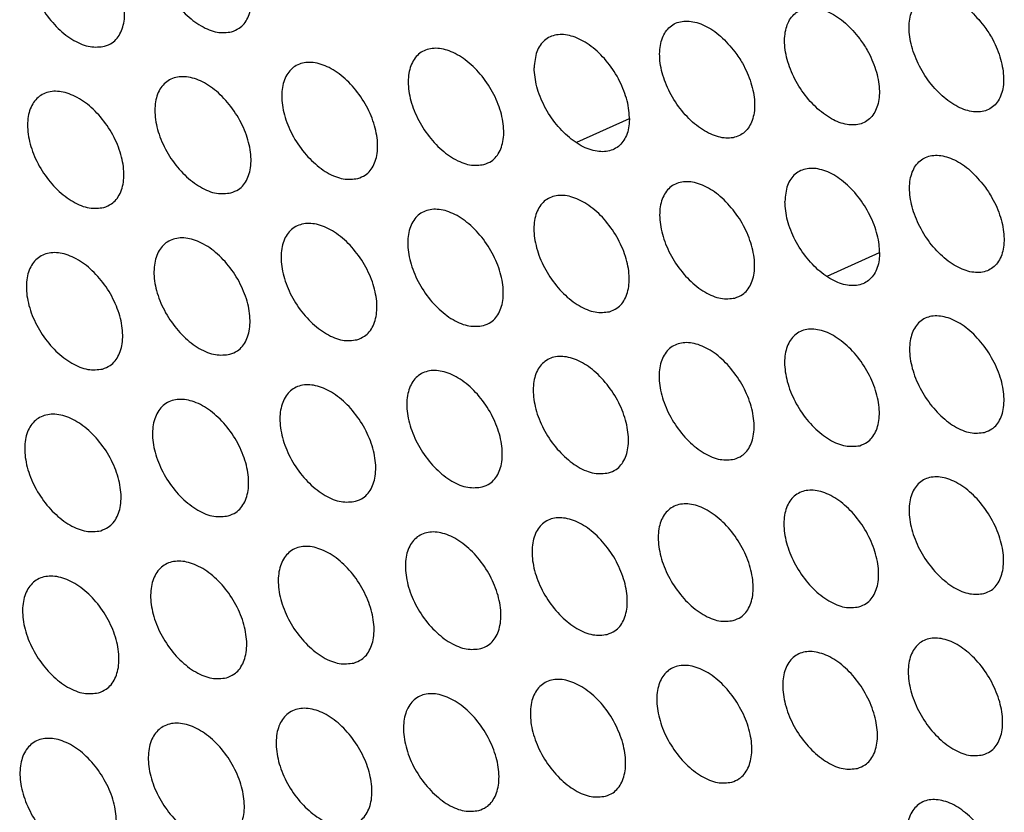
# Model space of a CAD drawing. Units: millimetres. Extents: x 0 to 2421, y 0 to 1707.
# Drawn here: x 616 to 633, y 541 to 555 of the extents above; entities that cross this region are included whole.
import ezdxf

# ---------------------------------------------------------------- set-up
doc = ezdxf.new("R2010")
doc.units = ezdxf.units.MM
doc.layers.add('AV sys', color=7, linetype='Continuous', plot=False)

# ---------------------------------------------------------------- blocks, each defined once
blk = doc.blocks.new('WA6_')
at = {"layer": 'AV sys', "color": 8, "linetype": 'Continuous', "lineweight": 25}
for p, q in [((625.649, 552.68), (626.533, 553.079)), ((629.846, 550.436), (630.725, 550.833))]:
    blk.add_line(p, q, dxfattribs=at)
at = {"layer": 'AV sys', "color": 7, "linetype": 'Continuous', "lineweight": 25}
for points, knots in [([(619.866, 554.531), (619.788, 554.522), (619.63, 554.503), (619.353, 554.616), (619.085, 554.82), (618.851, 555.103), (618.678, 555.429), (618.586, 555.763), (618.586, 556.067), (618.676, 556.306), (618.847, 556.454), (619.08, 556.494), (619.349, 556.422), (619.623, 556.245), (619.871, 555.984), (620.066, 555.667), (620.184, 555.331), (620.214, 555.014), (620.151, 554.753), (620.023, 554.592), (619.91, 554.548), (619.866, 554.531)], [0, 0, 0, 0, 0.053749, 0.107497, 0.161289, 0.215012, 0.268783, 0.322444, 0.37605, 0.429623, 0.483269, 0.53694, 0.590569, 0.644399, 0.698156, 0.751926, 0.805639, 0.859201, 0.912847, 0.966324, 1, 1, 1, 1]), ([(617.739, 554.289), (617.66, 554.279), (617.502, 554.26), (617.224, 554.372), (616.955, 554.576), (616.72, 554.859), (616.547, 555.185), (616.456, 555.52), (616.456, 555.823), (616.547, 556.063), (616.719, 556.211), (616.953, 556.252), (617.222, 556.18), (617.497, 556.004), (617.746, 555.742), (617.941, 555.426), (618.059, 555.09), (618.088, 554.772), (618.024, 554.511), (617.896, 554.35), (617.783, 554.306), (617.739, 554.289)], [0, 0, 0, 0, 0.053762, 0.107525, 0.161329, 0.21506, 0.26883, 0.322481, 0.376074, 0.429634, 0.483275, 0.536951, 0.590592, 0.644436, 0.698202, 0.751975, 0.80568, 0.859229, 0.912862, 0.966332, 1, 1, 1, 1]), ([(632.473, 554.632), (632.396, 554.724), (632.241, 554.909), (631.969, 555.088), (631.705, 555.167), (631.475, 555.133), (631.306, 554.99), (631.216, 554.755), (631.216, 554.454), (631.305, 554.12), (631.474, 553.792), (631.704, 553.507), (631.968, 553.296), (632.237, 553.184), (632.481, 553.182), (632.671, 553.292), (632.788, 553.501), (632.816, 553.786), (632.754, 554.112), (632.628, 554.406), (632.516, 554.569), (632.473, 554.632)], [0, 0, 0, 0, 0.0537127, 0.1074264, 0.1611638, 0.2148306, 0.2685691, 0.3222312, 0.37588, 0.4295137, 0.4832085, 0.5369024, 0.5905099, 0.6442893, 0.6979921, 0.7517165, 0.8054235, 0.8590143, 0.9127149, 0.9662478, 1, 1, 1, 1]), ([(630.391, 554.416), (630.314, 554.509), (630.158, 554.693), (629.886, 554.872), (629.621, 554.95), (629.39, 554.915), (629.22, 554.772), (629.13, 554.536), (629.129, 554.235), (629.219, 553.901), (629.388, 553.574), (629.618, 553.289), (629.882, 553.078), (630.152, 552.966), (630.397, 552.965), (630.588, 553.076), (630.705, 553.285), (630.735, 553.57), (630.672, 553.896), (630.546, 554.191), (630.434, 554.353), (630.391, 554.416)], [0, 0, 0, 0, 0.053716, 0.107433, 0.161177, 0.214853, 0.268599, 0.322263, 0.375908, 0.429533, 0.483219, 0.536907, 0.590515, 0.644301, 0.698012, 0.751745, 0.805455, 0.859044, 0.912738, 0.966261, 1, 1, 1, 1]), ([(628.301, 554.196), (628.224, 554.288), (628.068, 554.472), (627.794, 554.65), (627.529, 554.729), (627.297, 554.693), (627.127, 554.549), (627.036, 554.313), (627.035, 554.011), (627.124, 553.678), (627.293, 553.35), (627.523, 553.065), (627.789, 552.855), (628.06, 552.744), (628.305, 552.744), (628.498, 552.855), (628.615, 553.065), (628.645, 553.35), (628.582, 553.676), (628.457, 553.97), (628.345, 554.133), (628.301, 554.196)], [0, 0, 0, 0, 0.053719, 0.107439, 0.16119, 0.214876, 0.26863, 0.322298, 0.375938, 0.429554, 0.48323, 0.536911, 0.59052, 0.644311, 0.698032, 0.751774, 0.805489, 0.859076, 0.912762, 0.966276, 1, 1, 1, 1]), ([(626.533, 553.079), (626.532, 553.111), (626.528, 553.243), (626.469, 553.5), (626.313, 553.831), (626.091, 554.126), (625.829, 554.35), (625.556, 554.479), (625.303, 554.498), (625.1, 554.404), (624.963, 554.212), (624.945, 554.023), (624.936, 553.928)], [0, 0, 0, 0, 0.0335184, 0.1409728, 0.2483631, 0.3558388, 0.4633033, 0.5707446, 0.6782771, 0.785415, 0.8927101, 1, 1, 1, 1]), ([(624.096, 552.307), (624.017, 552.297), (623.861, 552.279), (623.586, 552.392), (623.319, 552.597), (623.086, 552.881), (622.914, 553.208), (622.823, 553.542), (622.822, 553.846), (622.912, 554.085), (623.082, 554.232), (623.314, 554.272), (623.581, 554.199), (623.853, 554.022), (624.1, 553.759), (624.294, 553.442), (624.412, 553.106), (624.441, 552.789), (624.378, 552.528), (624.252, 552.367), (624.139, 552.323), (624.096, 552.307)], [0, 0, 0, 0, 0.0537328, 0.1074661, 0.1612365, 0.2149399, 0.2687016, 0.3223658, 0.3759906, 0.4295861, 0.4832482, 0.536925, 0.5905429, 0.6443525, 0.6980899, 0.7518451, 0.8055593, 0.8591345, 0.912802, 0.9662986, 1, 1, 1, 1]), ([(621.98, 552.071), (621.901, 552.062), (621.744, 552.043), (621.468, 552.156), (621.201, 552.361), (620.967, 552.644), (620.795, 552.971), (620.704, 553.305), (620.704, 553.609), (620.795, 553.848), (620.966, 553.997), (621.198, 554.036), (621.466, 553.964), (621.739, 553.787), (621.987, 553.525), (622.18, 553.208), (622.298, 552.872), (622.328, 552.554), (622.264, 552.293), (622.137, 552.132), (622.024, 552.088), (621.98, 552.071)], [0, 0, 0, 0, 0.0537449, 0.1074903, 0.1612722, 0.2149823, 0.2687429, 0.322399, 0.376011, 0.4295959, 0.4832541, 0.5369346, 0.5905634, 0.6443855, 0.6981307, 0.751888, 0.8055954, 0.8591591, 0.9128152, 0.9663052, 1, 1, 1, 1]), ([(626.533, 553.079), (626.532, 553.049), (626.528, 552.921), (626.469, 552.726), (626.313, 552.561), (626.091, 552.503), (625.829, 552.557), (625.556, 552.718), (625.303, 552.968), (625.1, 553.277), (624.963, 553.615), (624.945, 553.824), (624.936, 553.928)], [0, 0, 0, 0, 0.0335184, 0.1409728, 0.2483631, 0.3558388, 0.4633033, 0.5707446, 0.6782771, 0.785415, 0.8927101, 1, 1, 1, 1]), ([(619.856, 551.831), (619.777, 551.821), (619.62, 551.802), (619.343, 551.915), (619.075, 552.119), (618.841, 552.402), (618.669, 552.729), (618.578, 553.064), (618.578, 553.368), (618.669, 553.608), (618.841, 553.756), (619.075, 553.796), (619.344, 553.725), (619.617, 553.548), (619.865, 553.286), (620.059, 552.969), (620.177, 552.633), (620.206, 552.315), (620.142, 552.053), (620.014, 551.892), (619.9, 551.848), (619.856, 551.831)], [0, 0, 0, 0, 0.0537579, 0.1075163, 0.1613103, 0.2150273, 0.2687861, 0.3224333, 0.3760317, 0.4296055, 0.4832599, 0.5369448, 0.5905855, 0.6444209, 0.6981741, 0.7519331, 0.8056329, 0.8591842, 0.9128283, 0.9663117, 1, 1, 1, 1]), ([(617.725, 551.586), (617.645, 551.577), (617.487, 551.557), (617.209, 551.669), (616.94, 551.873), (616.706, 552.156), (616.534, 552.483), (616.443, 552.818), (616.444, 553.122), (616.536, 553.362), (616.709, 553.511), (616.944, 553.552), (617.213, 553.48), (617.488, 553.304), (617.736, 553.042), (617.93, 552.725), (618.048, 552.389), (618.076, 552.071), (618.011, 551.809), (617.883, 551.648), (617.769, 551.603), (617.725, 551.586)], [0, 0, 0, 0, 0.053772, 0.107544, 0.161351, 0.215075, 0.268831, 0.322469, 0.376053, 0.429615, 0.483266, 0.536956, 0.590609, 0.644459, 0.69822, 0.751981, 0.805672, 0.85921, 0.912841, 0.966318, 1, 1, 1, 1]), ([(632.483, 551.944), (632.406, 552.036), (632.251, 552.22), (631.979, 552.4), (631.716, 552.479), (631.485, 552.444), (631.315, 552.301), (631.224, 552.065), (631.223, 551.763), (631.312, 551.43), (631.48, 551.101), (631.709, 550.816), (631.973, 550.605), (632.242, 550.492), (632.486, 550.491), (632.678, 550.602), (632.795, 550.811), (632.824, 551.096), (632.763, 551.422), (632.638, 551.717), (632.526, 551.88), (632.483, 551.944)], [0, 0, 0, 0, 0.053707, 0.107415, 0.161151, 0.214822, 0.268568, 0.322239, 0.375893, 0.429526, 0.483214, 0.5369, 0.5905, 0.644276, 0.697982, 0.751713, 0.805429, 0.859026, 0.912728, 0.966256, 1, 1, 1, 1]), ([(630.725, 550.833), (630.724, 550.864), (630.72, 550.996), (630.661, 551.253), (630.506, 551.585), (630.285, 551.88), (630.024, 552.106), (629.753, 552.236), (629.502, 552.255), (629.3, 552.162), (629.164, 551.971), (629.146, 551.781), (629.137, 551.687)], [0, 0, 0, 0, 0.033527, 0.140993, 0.248371, 0.355815, 0.463246, 0.57066, 0.67819, 0.785348, 0.892677, 1, 1, 1, 1]), ([(628.301, 550.068), (628.224, 550.059), (628.068, 550.041), (627.794, 550.155), (627.529, 550.361), (627.297, 550.645), (627.127, 550.972), (627.036, 551.307), (627.035, 551.611), (627.124, 551.85), (627.293, 551.997), (627.523, 552.036), (627.789, 551.962), (628.06, 551.784), (628.305, 551.521), (628.498, 551.204), (628.615, 550.867), (628.645, 550.549), (628.582, 550.289), (628.457, 550.128), (628.345, 550.085), (628.301, 550.068)], [0, 0, 0, 0, 0.053719, 0.107439, 0.16119, 0.214876, 0.26863, 0.322298, 0.375938, 0.429554, 0.48323, 0.536911, 0.59052, 0.644311, 0.698032, 0.751774, 0.805489, 0.859076, 0.912762, 0.966276, 1, 1, 1, 1]), ([(626.197, 549.84), (626.119, 549.83), (625.963, 549.812), (625.689, 549.926), (625.423, 550.131), (625.191, 550.415), (625.02, 550.742), (624.929, 551.077), (624.929, 551.381), (625.019, 551.62), (625.189, 551.768), (625.42, 551.807), (625.686, 551.734), (625.958, 551.556), (626.204, 551.294), (626.396, 550.976), (626.514, 550.64), (626.543, 550.322), (626.48, 550.061), (626.354, 549.9), (626.241, 549.856), (626.197, 549.84)], [0, 0, 0, 0, 0.053729, 0.10746, 0.161222, 0.214913, 0.268666, 0.322326, 0.375956, 0.429562, 0.483235, 0.53692, 0.590538, 0.64434, 0.698067, 0.751811, 0.80552, 0.859097, 0.912774, 0.966282, 1, 1, 1, 1]), ([(624.086, 549.606), (624.007, 549.597), (623.851, 549.578), (623.575, 549.692), (623.309, 549.897), (623.076, 550.18), (622.905, 550.508), (622.814, 550.843), (622.815, 551.147), (622.905, 551.386), (623.076, 551.534), (623.308, 551.574), (623.576, 551.502), (623.848, 551.324), (624.094, 551.062), (624.287, 550.744), (624.404, 550.408), (624.433, 550.09), (624.37, 549.828), (624.242, 549.667), (624.129, 549.623), (624.086, 549.606)], [0, 0, 0, 0, 0.053741, 0.107483, 0.161255, 0.214953, 0.268704, 0.322356, 0.375974, 0.42957, 0.48324, 0.536929, 0.590557, 0.644371, 0.698105, 0.751851, 0.805553, 0.859119, 0.912785, 0.966287, 1, 1, 1, 1]), ([(630.725, 550.833), (630.724, 550.802), (630.72, 550.674), (630.661, 550.48), (630.506, 550.316), (630.285, 550.258), (630.024, 550.313), (629.753, 550.475), (629.502, 550.726), (629.3, 551.035), (629.164, 551.374), (629.146, 551.582), (629.137, 551.687)], [0, 0, 0, 0, 0.033527, 0.140993, 0.248371, 0.355815, 0.463246, 0.57066, 0.67819, 0.785348, 0.892677, 1, 1, 1, 1]), ([(621.966, 549.369), (621.887, 549.359), (621.73, 549.34), (621.454, 549.453), (621.186, 549.658), (620.953, 549.941), (620.782, 550.269), (620.692, 550.603), (620.693, 550.908), (620.784, 551.148), (620.956, 551.296), (621.189, 551.337), (621.457, 551.264), (621.73, 551.087), (621.977, 550.825), (622.17, 550.507), (622.287, 550.171), (622.316, 549.853), (622.251, 549.591), (622.123, 549.429), (622.01, 549.386), (621.966, 549.369)], [0, 0, 0, 0, 0.053753, 0.107507, 0.161291, 0.214995, 0.268744, 0.322388, 0.375992, 0.429578, 0.483245, 0.536939, 0.590578, 0.644405, 0.698146, 0.751893, 0.805588, 0.859142, 0.912796, 0.966293, 1, 1, 1, 1]), ([(619.838, 549.126), (619.759, 549.116), (619.601, 549.097), (619.324, 549.21), (619.056, 549.414), (618.823, 549.698), (618.651, 550.025), (618.561, 550.36), (618.563, 550.664), (618.655, 550.904), (618.828, 551.053), (619.061, 551.094), (619.33, 551.022), (619.604, 550.846), (619.852, 550.583), (620.045, 550.266), (620.162, 549.93), (620.19, 549.611), (620.125, 549.349), (619.996, 549.187), (619.882, 549.143), (619.838, 549.126)], [0, 0, 0, 0, 0.0537667, 0.1075341, 0.1613298, 0.2150397, 0.2687857, 0.3224199, 0.3760106, 0.4295865, 0.4832503, 0.5369489, 0.590601, 0.6444408, 0.6981894, 0.751937, 0.8056233, 0.8591646, 0.9128074, 0.9662981, 1, 1, 1, 1]), ([(617.703, 548.879), (617.623, 548.869), (617.465, 548.85), (617.187, 548.962), (616.918, 549.166), (616.684, 549.449), (616.513, 549.777), (616.423, 550.112), (616.425, 550.416), (616.518, 550.657), (616.691, 550.806), (616.926, 550.847), (617.196, 550.776), (617.471, 550.599), (617.719, 550.337), (617.912, 550.02), (618.029, 549.684), (618.056, 549.365), (617.991, 549.103), (617.861, 548.941), (617.747, 548.896), (617.703, 548.879)], [0, 0, 0, 0, 0.053781, 0.1075626, 0.1613707, 0.215087, 0.2688297, 0.3224535, 0.3760295, 0.4295943, 0.4832553, 0.5369598, 0.5906253, 0.6444791, 0.6982354, 0.7519834, 0.8056606, 0.8591882, 0.9128186, 0.9663033, 1, 1, 1, 1]), ([(632.483, 547.816), (632.406, 547.807), (632.251, 547.79), (631.979, 547.904), (631.716, 548.111), (631.485, 548.395), (631.315, 548.723), (631.224, 549.058), (631.223, 549.362), (631.312, 549.601), (631.48, 549.748), (631.709, 549.786), (631.973, 549.712), (632.242, 549.533), (632.486, 549.269), (632.678, 548.951), (632.795, 548.614), (632.824, 548.297), (632.763, 548.036), (632.638, 547.875), (632.526, 547.833), (632.483, 547.816)], [0, 0, 0, 0, 0.0537068, 0.1074145, 0.1611506, 0.2148218, 0.2685684, 0.322239, 0.375893, 0.4295257, 0.4832145, 0.5368997, 0.5904996, 0.6442759, 0.6979815, 0.7517131, 0.8054287, 0.8590262, 0.9127279, 0.9662564, 1, 1, 1, 1]), ([(630.391, 547.594), (630.314, 547.585), (630.158, 547.567), (629.886, 547.682), (629.621, 547.888), (629.39, 548.172), (629.22, 548.5), (629.13, 548.835), (629.129, 549.139), (629.219, 549.378), (629.388, 549.526), (629.618, 549.564), (629.882, 549.491), (630.152, 549.312), (630.397, 549.049), (630.588, 548.731), (630.705, 548.394), (630.735, 548.076), (630.672, 547.815), (630.546, 547.654), (630.434, 547.611), (630.391, 547.594)], [0, 0, 0, 0, 0.053716, 0.107433, 0.161177, 0.214853, 0.268599, 0.322263, 0.375908, 0.429533, 0.483219, 0.536907, 0.590515, 0.644301, 0.698012, 0.751745, 0.805455, 0.859044, 0.912738, 0.966261, 1, 1, 1, 1]), ([(628.291, 547.368), (628.213, 547.359), (628.058, 547.34), (627.784, 547.455), (627.519, 547.66), (627.287, 547.945), (627.117, 548.272), (627.027, 548.608), (627.027, 548.912), (627.117, 549.151), (627.287, 549.299), (627.518, 549.338), (627.784, 549.265), (628.054, 549.087), (628.299, 548.823), (628.491, 548.505), (628.608, 548.169), (628.637, 547.85), (628.574, 547.589), (628.447, 547.428), (628.335, 547.385), (628.291, 547.368)], [0, 0, 0, 0, 0.053726, 0.107453, 0.161206, 0.214887, 0.268631, 0.322289, 0.375923, 0.42954, 0.483223, 0.536915, 0.590532, 0.644328, 0.698045, 0.751779, 0.805483, 0.859063, 0.912747, 0.966266, 1, 1, 1, 1]), ([(626.183, 547.137), (626.105, 547.128), (625.949, 547.109), (625.674, 547.223), (625.409, 547.428), (625.177, 547.712), (625.006, 548.04), (624.917, 548.375), (624.917, 548.68), (625.008, 548.92), (625.179, 549.068), (625.41, 549.107), (625.677, 549.034), (625.948, 548.856), (626.194, 548.594), (626.386, 548.276), (626.502, 547.939), (626.531, 547.62), (626.467, 547.359), (626.34, 547.197), (626.227, 547.154), (626.183, 547.137)], [0, 0, 0, 0, 0.053737, 0.107475, 0.161238, 0.214924, 0.268666, 0.322316, 0.375939, 0.429547, 0.483227, 0.536923, 0.590551, 0.644357, 0.69808, 0.751815, 0.805513, 0.859082, 0.912757, 0.966271, 1, 1, 1, 1]), ([(624.068, 546.902), (623.989, 546.892), (623.832, 546.873), (623.557, 546.986), (623.29, 547.192), (623.058, 547.476), (622.888, 547.803), (622.798, 548.139), (622.799, 548.443), (622.891, 548.683), (623.062, 548.832), (623.295, 548.872), (623.562, 548.799), (623.834, 548.622), (624.081, 548.359), (624.273, 548.041), (624.389, 547.704), (624.417, 547.386), (624.353, 547.124), (624.225, 546.962), (624.112, 546.918), (624.068, 546.902)], [0, 0, 0, 0, 0.053749, 0.107498, 0.161272, 0.214963, 0.268703, 0.322344, 0.375955, 0.429553, 0.483232, 0.536932, 0.590571, 0.644389, 0.698118, 0.751854, 0.805544, 0.859101, 0.912766, 0.966275, 1, 1, 1, 1]), ([(621.944, 546.661), (621.865, 546.652), (621.708, 546.633), (621.431, 546.745), (621.164, 546.95), (620.931, 547.234), (620.761, 547.562), (620.672, 547.897), (620.673, 548.202), (620.765, 548.442), (620.938, 548.591), (621.171, 548.632), (621.44, 548.56), (621.713, 548.383), (621.959, 548.12), (622.152, 547.802), (622.268, 547.465), (622.296, 547.147), (622.23, 546.884), (622.102, 546.722), (621.988, 546.678), (621.944, 546.661)], [0, 0, 0, 0, 0.0537614, 0.1075236, 0.1613084, 0.215005, 0.2687413, 0.3223731, 0.3759707, 0.4295597, 0.4832359, 0.5369422, 0.5905925, 0.6444227, 0.6981589, 0.7518945, 0.8055766, 0.8591217, 0.9127755, 0.9662794, 1, 1, 1, 1]), ([(619.812, 546.417), (619.733, 546.407), (619.575, 546.387), (619.298, 546.5), (619.03, 546.705), (618.797, 546.988), (618.626, 547.316), (618.537, 547.651), (618.539, 547.956), (618.632, 548.197), (618.806, 548.346), (619.04, 548.387), (619.309, 548.316), (619.583, 548.139), (619.83, 547.876), (620.023, 547.559), (620.139, 547.222), (620.166, 546.903), (620.1, 546.64), (619.971, 546.478), (619.857, 546.434), (619.812, 546.417)], [0, 0, 0, 0, 0.053775, 0.107551, 0.161347, 0.215049, 0.268782, 0.322403, 0.375987, 0.429566, 0.48324, 0.536953, 0.590616, 0.644459, 0.698202, 0.751938, 0.805611, 0.859142, 0.912785, 0.966284, 1, 1, 1, 1]), ([(617.673, 546.167), (617.593, 546.157), (617.434, 546.138), (617.156, 546.25), (616.888, 546.454), (616.654, 546.738), (616.484, 547.065), (616.395, 547.401), (616.397, 547.706), (616.491, 547.947), (616.665, 548.097), (616.901, 548.138), (617.171, 548.067), (617.445, 547.89), (617.693, 547.628), (617.886, 547.31), (618.002, 546.974), (618.028, 546.655), (617.962, 546.392), (617.832, 546.229), (617.717, 546.185), (617.673, 546.167)], [0, 0, 0, 0, 0.05379, 0.10758, 0.161389, 0.215096, 0.268825, 0.322435, 0.376004, 0.429572, 0.483244, 0.536964, 0.590641, 0.644498, 0.698248, 0.751983, 0.805646, 0.859164, 0.912794, 0.966288, 1, 1, 1, 1]), ([(632.473, 545.116), (632.396, 545.107), (632.241, 545.089), (631.969, 545.204), (631.705, 545.41), (631.475, 545.695), (631.306, 546.023), (631.216, 546.359), (631.216, 546.663), (631.305, 546.903), (631.474, 547.05), (631.704, 547.088), (631.968, 547.014), (632.237, 546.835), (632.481, 546.572), (632.671, 546.253), (632.788, 545.916), (632.816, 545.597), (632.754, 545.336), (632.628, 545.175), (632.516, 545.132), (632.473, 545.116)], [0, 0, 0, 0, 0.0537127, 0.1074264, 0.1611638, 0.2148306, 0.2685691, 0.3222312, 0.37588, 0.4295137, 0.4832085, 0.5369024, 0.5905099, 0.6442893, 0.6979921, 0.7517165, 0.8054235, 0.8590143, 0.9127149, 0.9662478, 1, 1, 1, 1]), ([(630.377, 544.892), (630.299, 544.883), (630.144, 544.864), (629.871, 544.979), (629.607, 545.185), (629.376, 545.47), (629.207, 545.798), (629.117, 546.133), (629.118, 546.438), (629.208, 546.678), (629.378, 546.825), (629.608, 546.864), (629.873, 546.791), (630.143, 546.612), (630.387, 546.349), (630.578, 546.03), (630.694, 545.693), (630.723, 545.374), (630.659, 545.113), (630.533, 544.952), (630.421, 544.908), (630.377, 544.892)], [0, 0, 0, 0, 0.053722, 0.107445, 0.161191, 0.214862, 0.268598, 0.322254, 0.375893, 0.429519, 0.483212, 0.53691, 0.590526, 0.644315, 0.698022, 0.751747, 0.805448, 0.85903, 0.912723, 0.966252, 1, 1, 1, 1]), ([(628.273, 544.663), (628.195, 544.654), (628.039, 544.635), (627.765, 544.749), (627.5, 544.955), (627.27, 545.24), (627.1, 545.568), (627.011, 545.904), (627.012, 546.208), (627.103, 546.448), (627.273, 546.596), (627.505, 546.636), (627.77, 546.563), (628.041, 546.384), (628.286, 546.121), (628.477, 545.803), (628.593, 545.465), (628.621, 545.147), (628.557, 544.885), (628.43, 544.723), (628.317, 544.68), (628.273, 544.663)], [0, 0, 0, 0, 0.0537324, 0.1074659, 0.1612203, 0.2148956, 0.2686296, 0.3222774, 0.375906, 0.4295245, 0.4832155, 0.5369177, 0.5905436, 0.6443421, 0.6980552, 0.7517803, 0.8054746, 0.8590465, 0.9127303, 0.9662552, 1, 1, 1, 1]), ([(626.162, 544.43), (626.083, 544.42), (625.926, 544.402), (625.652, 544.515), (625.386, 544.721), (625.155, 545.005), (624.985, 545.333), (624.896, 545.669), (624.898, 545.974), (624.989, 546.214), (625.161, 546.363), (625.393, 546.403), (625.66, 546.33), (625.931, 546.152), (626.176, 545.889), (626.368, 545.571), (626.483, 545.233), (626.511, 544.914), (626.446, 544.652), (626.319, 544.49), (626.205, 544.447), (626.162, 544.43)], [0, 0, 0, 0, 0.0537436, 0.1074883, 0.1612522, 0.2149319, 0.2686629, 0.3223022, 0.3759193, 0.4295297, 0.4832189, 0.5369262, 0.5905627, 0.644372, 0.6980906, 0.7518156, 0.8055024, 0.8590635, 0.9127379, 0.9662586, 1, 1, 1, 1]), ([(624.042, 544.192), (623.963, 544.182), (623.806, 544.163), (623.53, 544.277), (623.264, 544.482), (623.032, 544.766), (622.863, 545.094), (622.774, 545.43), (622.776, 545.735), (622.868, 545.976), (623.04, 546.125), (623.274, 546.165), (623.541, 546.093), (623.813, 545.915), (624.059, 545.652), (624.251, 545.334), (624.366, 544.997), (624.393, 544.678), (624.328, 544.415), (624.199, 544.253), (624.086, 544.209), (624.042, 544.192)], [0, 0, 0, 0, 0.053756, 0.107513, 0.161287, 0.214971, 0.268698, 0.322328, 0.375933, 0.429535, 0.483222, 0.536935, 0.590583, 0.644404, 0.698129, 0.751853, 0.805532, 0.859081, 0.912745, 0.966262, 1, 1, 1, 1]), ([(621.914, 543.95), (621.835, 543.94), (621.677, 543.92), (621.401, 544.033), (621.134, 544.238), (620.902, 544.522), (620.732, 544.85), (620.643, 545.186), (620.646, 545.492), (620.739, 545.732), (620.912, 545.882), (621.146, 545.923), (621.415, 545.851), (621.688, 545.673), (621.934, 545.411), (622.126, 545.093), (622.241, 544.755), (622.268, 544.436), (622.202, 544.173), (622.072, 544.011), (621.958, 543.967), (621.914, 543.95)], [0, 0, 0, 0, 0.0537687, 0.1075386, 0.1613234, 0.2150121, 0.2687357, 0.3223554, 0.375947, 0.4295394, 0.4832256, 0.5369452, 0.5906057, 0.6444387, 0.6981692, 0.751893, 0.8055623, 0.859099, 0.9127529, 0.966265, 1, 1, 1, 1]), ([(619.779, 543.703), (619.699, 543.693), (619.541, 543.673), (619.263, 543.786), (618.996, 543.99), (618.763, 544.274), (618.593, 544.602), (618.505, 544.938), (618.508, 545.243), (618.602, 545.485), (618.776, 545.635), (619.011, 545.676), (619.28, 545.604), (619.554, 545.427), (619.801, 545.165), (619.993, 544.847), (620.108, 544.509), (620.134, 544.19), (620.067, 543.927), (619.938, 543.764), (619.823, 543.72), (619.779, 543.703)], [0, 0, 0, 0, 0.0537827, 0.1075665, 0.1613627, 0.2150561, 0.2687751, 0.3223838, 0.3759612, 0.429544, 0.4832289, 0.5369556, 0.5906295, 0.6444756, 0.6982123, 0.7519351, 0.8055945, 0.8591176, 0.9127603, 0.966268, 1, 1, 1, 1]), ([(617.635, 543.451), (617.555, 543.441), (617.396, 543.421), (617.118, 543.533), (616.85, 543.738), (616.617, 544.021), (616.447, 544.349), (616.359, 544.685), (616.362, 544.991), (616.457, 545.232), (616.632, 545.383), (616.867, 545.425), (617.138, 545.353), (617.412, 545.177), (617.66, 544.914), (617.852, 544.596), (617.967, 544.259), (617.993, 543.939), (617.925, 543.676), (617.795, 543.513), (617.68, 543.468), (617.635, 543.451)], [0, 0, 0, 0, 0.053797, 0.107596, 0.161404, 0.215102, 0.268817, 0.322339, 0.376093, 0.429549, 0.483233, 0.536968, 0.590656, 0.644516, 0.698259, 0.751981, 0.80563, 0.859138, 0.912769, 0.966272, 1, 1, 1, 1]), ([(632.455, 542.411), (632.377, 542.402), (632.222, 542.384), (631.95, 542.499), (631.687, 542.705), (631.457, 542.99), (631.289, 543.319), (631.2, 543.655), (631.2, 543.96), (631.291, 544.2), (631.46, 544.347), (631.69, 544.386), (631.955, 544.312), (632.224, 544.133), (632.467, 543.869), (632.657, 543.55), (632.772, 543.213), (632.8, 542.894), (632.737, 542.632), (632.611, 542.471), (632.498, 542.428), (632.455, 542.411)], [0, 0, 0, 0, 0.053718, 0.107437, 0.161175, 0.214837, 0.268567, 0.322157, 0.375984, 0.429501, 0.483203, 0.536906, 0.590521, 0.644302, 0.698002, 0.751718, 0.805417, 0.859001, 0.912702, 0.96624, 1, 1, 1, 1]), ([(630.355, 542.185), (630.277, 542.175), (630.122, 542.157), (629.848, 542.271), (629.584, 542.478), (629.354, 542.763), (629.186, 543.091), (629.097, 543.427), (629.098, 543.732), (629.189, 543.973), (629.36, 544.121), (629.591, 544.16), (629.856, 544.086), (630.126, 543.908), (630.37, 543.644), (630.56, 543.325), (630.675, 542.987), (630.703, 542.668), (630.638, 542.406), (630.511, 542.245), (630.399, 542.201), (630.355, 542.185)], [0, 0, 0, 0, 0.053728, 0.107457, 0.161202, 0.214868, 0.268595, 0.322176, 0.375994, 0.429505, 0.483206, 0.536913, 0.590537, 0.644328, 0.698032, 0.751748, 0.80544, 0.859015, 0.912708, 0.966243, 1, 1, 1, 1]), ([(628.247, 541.954), (628.169, 541.944), (628.013, 541.926), (627.739, 542.04), (627.474, 542.246), (627.244, 542.53), (627.075, 542.859), (626.987, 543.195), (626.988, 543.5), (627.08, 543.741), (627.251, 543.889), (627.483, 543.929), (627.749, 543.856), (628.02, 543.678), (628.264, 543.414), (628.455, 543.095), (628.57, 542.758), (628.597, 542.438), (628.532, 542.176), (628.404, 542.014), (628.291, 541.97), (628.247, 541.954)], [0, 0, 0, 0, 0.053738, 0.107478, 0.161232, 0.214901, 0.268625, 0.322197, 0.376005, 0.429508, 0.483208, 0.536921, 0.590555, 0.644356, 0.698064, 0.75178, 0.805464, 0.859029, 0.912713, 0.966245, 1, 1, 1, 1]), ([(626.132, 541.718), (626.053, 541.709), (625.896, 541.69), (625.621, 541.803), (625.356, 542.009), (625.125, 542.294), (624.956, 542.622), (624.868, 542.958), (624.87, 543.264), (624.963, 543.505), (625.135, 543.653), (625.368, 543.694), (625.635, 543.621), (625.906, 543.443), (626.151, 543.18), (626.341, 542.861), (626.456, 542.523), (626.483, 542.204), (626.418, 541.941), (626.289, 541.779), (626.176, 541.735), (626.132, 541.718)], [0, 0, 0, 0, 0.0537497, 0.1075008, 0.1612644, 0.2149368, 0.2686566, 0.3222181, 0.3760162, 0.4295115, 0.4832107, 0.5369298, 0.5905751, 0.6443865, 0.6980997, 0.7518142, 0.8054899, 0.8590439, 0.9127189, 0.9662472, 1, 1, 1, 1]), ([(624.008, 541.478), (623.929, 541.468), (623.772, 541.449), (623.496, 541.562), (623.23, 541.768), (622.999, 542.052), (622.83, 542.38), (622.742, 542.717), (622.744, 543.022), (622.838, 543.264), (623.011, 543.413), (623.244, 543.454), (623.512, 543.381), (623.784, 543.204), (624.03, 542.94), (624.22, 542.622), (624.335, 542.284), (624.361, 541.965), (624.295, 541.702), (624.166, 541.539), (624.052, 541.495), (624.008, 541.478)], [0, 0, 0, 0, 0.053762, 0.107526, 0.161299, 0.214975, 0.268691, 0.322241, 0.376028, 0.429515, 0.483213, 0.536939, 0.590596, 0.644419, 0.698138, 0.751851, 0.805517, 0.859059, 0.912724, 0.966249, 1, 1, 1, 1]), ([(621.876, 541.233), (621.797, 541.223), (621.639, 541.204), (621.362, 541.317), (621.096, 541.522), (620.864, 541.806), (620.695, 542.134), (620.607, 542.471), (620.611, 542.777), (620.704, 543.018), (620.878, 543.168), (621.113, 543.209), (621.382, 543.137), (621.654, 542.96), (621.9, 542.697), (622.091, 542.378), (622.206, 542.041), (622.232, 541.721), (622.165, 541.458), (622.035, 541.295), (621.921, 541.25), (621.876, 541.233)], [0, 0, 0, 0, 0.053775, 0.107552, 0.161336, 0.215016, 0.268727, 0.322264, 0.376039, 0.429518, 0.483216, 0.536949, 0.590619, 0.644454, 0.698178, 0.75189, 0.805546, 0.859075, 0.91273, 0.966251, 1, 1, 1, 1]), ([(619.737, 540.984), (619.657, 540.974), (619.499, 540.954), (619.221, 541.067), (618.954, 541.271), (618.722, 541.556), (618.553, 541.884), (618.465, 542.22), (618.469, 542.526), (618.563, 542.768), (618.738, 542.918), (618.973, 542.96), (619.243, 542.888), (619.517, 542.711), (619.763, 542.449), (619.954, 542.13), (620.069, 541.792), (620.094, 541.473), (620.027, 541.209), (619.896, 541.046), (619.781, 541.001), (619.737, 540.984)], [0, 0, 0, 0, 0.0537896, 0.1075807, 0.1613759, 0.2150598, 0.2687649, 0.3222892, 0.3760513, 0.4295208, 0.483218, 0.5369592, 0.5906434, 0.6444915, 0.6982211, 0.7519307, 0.8055767, 0.8590915, 0.9127355, 0.9662531, 1, 1, 1, 1]), ([(617.589, 540.73), (617.51, 540.72), (617.35, 540.7), (617.072, 540.812), (616.804, 541.016), (616.571, 541.3), (616.402, 541.629), (616.315, 541.965), (616.319, 542.271), (616.414, 542.513), (616.59, 542.664), (616.826, 542.706), (617.097, 542.635), (617.371, 542.458), (617.618, 542.196), (617.809, 541.877), (617.924, 541.54), (617.949, 541.22), (617.881, 540.956), (617.749, 540.792), (617.634, 540.748), (617.589, 540.73)], [0, 0, 0, 0, 0.053805, 0.107611, 0.161418, 0.215106, 0.268805, 0.322315, 0.376064, 0.429524, 0.48322, 0.53697, 0.590669, 0.644531, 0.698267, 0.751974, 0.805609, 0.859108, 0.912741, 0.966255, 1, 1, 1, 1]), ([(632.429, 539.701), (632.351, 539.692), (632.196, 539.674), (631.924, 539.789), (631.661, 539.996), (631.431, 540.281), (631.264, 540.61), (631.175, 540.946), (631.177, 541.252), (631.268, 541.492), (631.439, 541.64), (631.669, 541.679), (631.934, 541.605), (632.202, 541.426), (632.445, 541.162), (632.635, 540.843), (632.749, 540.505), (632.776, 540.185), (632.712, 539.923), (632.585, 539.761), (632.473, 539.718), (632.429, 539.701)], [0, 0, 0, 0, 0.053723, 0.107447, 0.161184, 0.21484, 0.268561, 0.322144, 0.375967, 0.429486, 0.483195, 0.536908, 0.590529, 0.644312, 0.698007, 0.751715, 0.805405, 0.858984, 0.912685, 0.96623, 1, 1, 1, 1])]:
    blk.add_open_spline(points, degree=3, knots=knots, dxfattribs=at)

msp = doc.modelspace()

# ---------------------------------------------------------------- block references
msp.add_blockref('WA6_', (0, 0))

doc.saveas('drawing.dxf')
